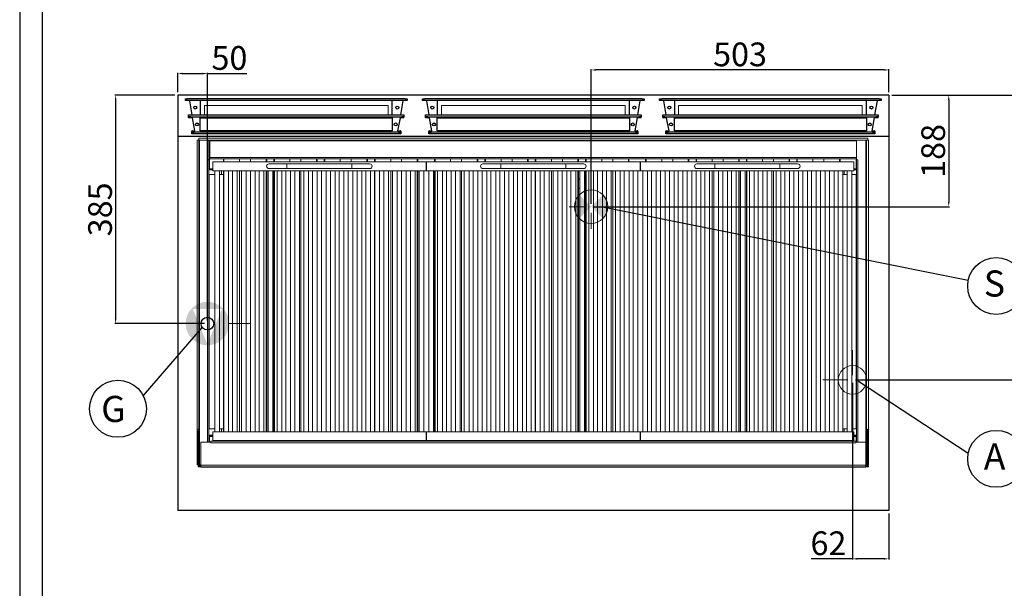
# Model space of a CAD drawing. Units: millimetres. Extents: x -59369 to -56723, y 7229 to 10972.
# Drawn here: x -59369 to -57708, y 8226 to 9185 of the extents above; entities that cross this region are included whole.
import ezdxf
from ezdxf.enums import TextEntityAlignment as Align

# ---------------------------------------------------------------- set-up
doc = ezdxf.new("R2010")
doc.units = ezdxf.units.MM
doc.layers.add('FOGLIO', color=4, linetype='Continuous')
doc.layers.add('QUOTE', color=3, linetype='Continuous')
for name, color, linetype, lineweight in [('Livello 19', 7, 'Continuous', 0), ('Livello 20', 7, 'Continuous', 0), ('Livello 23', 7, 'Continuous', 0)]:
    doc.layers.add(name, color=color, linetype=linetype, lineweight=lineweight)
doc.styles.add('ROMANS', font='romans.shx', dxfattribs={"height": 13.75})
doc.styles.get("Standard").update_dxf_attribs({"font": 'arial.ttf', "height": 40})
doc.dimstyles.new('ISO-25', dxfattribs={"dimtxt": 40, "dimasz": 8, "dimexe": 1.25, "dimexo": 5, "dimtad": 1, "dimtxsty": 'Standard', "dimcen": 2.5, "dimadec": 0, "dimazin": 0, "dimtfac": 1, "dimtmove": 0, "dimatfit": 3, "dimfxl": 1, "dimarcsym": 0})

# ---------------------------------------------------------------- blocks, each defined once
blk = doc.blocks.new('*D603')
at = {"color": 0, "lineweight": -2}
for p, q in [((-59102.4, 9062.3), (-59102.4, 9095.1)), ((-59094.4, 9093.8), (-59060.4, 9093.8)), ((-59052.4, 9014.3), (-59052.4, 9095.1)), ((-59052.4, 9093.8), (-58986, 9093.8))]:
    blk.add_line(p, q, dxfattribs=at)
at = {"color": 0}
for points in [[(-59094.4, 9095.2), (-59094.4, 9092.5), (-59102.4, 9093.8)], [(-59060.4, 9095.2), (-59060.4, 9092.5), (-59052.4, 9093.8)]]:
    blk.add_solid(points, dxfattribs=at)
at = {"layer": 'Defpoints', "color": 0}
for p in [(-59052.4, 9093.8), (-59102.4, 9057.3), (-59052.4, 9009.3)]:
    blk.add_point(p, dxfattribs=at)
at = {"color": 0, "insert": (-59015.2, 9114.9), "char_height": 40, "attachment_point": 5}
blk.add_mtext('50', dxfattribs=at)
blk = doc.blocks.new('*D584')
at = {"color": 0, "lineweight": -2}
for p, q in [((-59102.4, 9062.3), (-59102.4, 9095.1)), ((-59094.4, 9093.8), (-59060.4, 9093.8)), ((-59052.4, 8677.3), (-59052.4, 9095.1)), ((-59052.4, 9093.8), (-58986, 9093.8))]:
    blk.add_line(p, q, dxfattribs=at)
at = {"color": 0}
for points in [[(-59094.4, 9095.2), (-59094.4, 9092.5), (-59102.4, 9093.8)], [(-59060.4, 9095.2), (-59060.4, 9092.5), (-59052.4, 9093.8)]]:
    blk.add_solid(points, dxfattribs=at)
at = {"layer": 'Defpoints', "color": 0}
for p in [(-59052.4, 9093.8), (-59102.4, 9057.3), (-59052.4, 8672.3)]:
    blk.add_point(p, dxfattribs=at)
at = {"color": 0, "insert": (-59015.2, 9114.9), "char_height": 40, "attachment_point": 5}
blk.add_mtext('50', dxfattribs=at)
blk = doc.blocks.new('*D604')
at = {"color": 0, "lineweight": -2}
for p, q in [((-59107.4, 9057.3), (-59208.5, 9057.3)), ((-59207.2, 9049.3), (-59207.2, 8680.3)), ((-59057.4, 8672.3), (-59208.5, 8672.3))]:
    blk.add_line(p, q, dxfattribs=at)
at = {"color": 0}
for points in [[(-59208.6, 9049.3), (-59205.9, 9049.3), (-59207.2, 9057.3)], [(-59208.6, 8680.3), (-59205.9, 8680.3), (-59207.2, 8672.3)]]:
    blk.add_solid(points, dxfattribs=at)
at = {"layer": 'Defpoints', "color": 0}
for p in [(-59102.4, 9057.3), (-59207.2, 8672.3), (-59052.4, 8672.3)]:
    blk.add_point(p, dxfattribs=at)
at = {"color": 0, "insert": (-59228.3, 8864.8), "char_height": 40, "attachment_point": 5, "rotation": 90}
blk.add_mtext('385', dxfattribs=at)
blk = doc.blocks.new('GAS')
at = {"layer": 'Livello 19', "linetype": 'Continuous', "lineweight": 0}
h = blk.add_hatch(color=3, dxfattribs=at)
edge = h.paths.add_edge_path()
edge.add_arc((0, 0), 36.7, 0, 360)
h.paths.add_polyline_path([(0, -34.9), (-24.7, 24.7), (24.7, 24.7)], flags=16)
at = {"layer": 'Livello 19', "color": 3, "linetype": 'Continuous', "lineweight": 0}
for p, q in [((0, 36.7), (0, 71.7)), ((-71.7, 0), (-36.7, 0)), ((36.8, 0), (71.8, 0)), ((0, -71.8), (0, -36.8))]:
    blk.add_line(p, q, dxfattribs=at)
blk = doc.blocks.new('*D619')
at = {"color": 0, "lineweight": -2}
for p, q in [((-57963.9, 8572.3), (-57963.9, 8274.4)), ((-57902.4, 8352.3), (-57902.4, 8274.4)), ((-57963.9, 8275.6), (-58033.6, 8275.6)), ((-57910.4, 8275.6), (-57955.9, 8275.6))]:
    blk.add_line(p, q, dxfattribs=at)
at = {"color": 0}
for points in [[(-57955.9, 8277), (-57955.9, 8274.3), (-57963.9, 8275.6)], [(-57910.4, 8277), (-57910.4, 8274.3), (-57902.4, 8275.6)]]:
    blk.add_solid(points, dxfattribs=at)
at = {"layer": 'Defpoints', "color": 0}
for p in [(-57963.9, 8577.3), (-57902.4, 8357.3), (-57963.9, 8275.6)]:
    blk.add_point(p, dxfattribs=at)
at = {"color": 0, "insert": (-58004.4, 8296.7), "char_height": 40, "attachment_point": 5}
blk.add_mtext('62', dxfattribs=at)
blk = doc.blocks.new('*D620')
at = {"color": 0, "lineweight": -2}
for p, q in [((-57897.4, 9057.3), (-57592.9, 9057.3)), ((-57594.1, 9049.3), (-57594.1, 8585.3)), ((-57958.9, 8577.3), (-57592.9, 8577.3))]:
    blk.add_line(p, q, dxfattribs=at)
at = {"color": 0}
for points in [[(-57595.4, 9049.3), (-57592.8, 9049.3), (-57594.1, 9057.3)], [(-57595.4, 8585.3), (-57592.8, 8585.3), (-57594.1, 8577.3)]]:
    blk.add_solid(points, dxfattribs=at)
at = {"layer": 'Defpoints', "color": 0}
for p in [(-57902.4, 9057.3), (-57963.9, 8577.3), (-57594.1, 8577.3)]:
    blk.add_point(p, dxfattribs=at)
at = {"color": 0, "insert": (-57615.2, 8817.3), "char_height": 40, "attachment_point": 5, "rotation": 90}
blk.add_mtext('480', dxfattribs=at)
blk = doc.blocks.new('*D621')
at = {"color": 0, "lineweight": -2}
for p, q in [((-58404.9, 8874.3), (-58404.9, 9101.1)), ((-57910.4, 9099.8), (-58396.9, 9099.8)), ((-57902.4, 9062.3), (-57902.4, 9101.1))]:
    blk.add_line(p, q, dxfattribs=at)
at = {"color": 0}
for points in [[(-58396.9, 9101.2), (-58396.9, 9098.5), (-58404.9, 9099.8)], [(-57910.4, 9101.2), (-57910.4, 9098.5), (-57902.4, 9099.8)]]:
    blk.add_solid(points, dxfattribs=at)
at = {"layer": 'Defpoints', "color": 0}
for p in [(-58404.9, 9099.8), (-57902.4, 9057.3), (-58404.9, 8869.3)]:
    blk.add_point(p, dxfattribs=at)
at = {"color": 0, "insert": (-58153.6, 9120.9), "char_height": 40, "attachment_point": 5}
blk.add_mtext('503', dxfattribs=at)
blk = doc.blocks.new('*D622')
at = {"color": 0, "lineweight": -2}
for p, q in [((-57897.4, 9057.3), (-57800.2, 9057.3)), ((-57801.5, 9049.3), (-57801.5, 8877.3)), ((-58399.9, 8869.3), (-57800.2, 8869.3))]:
    blk.add_line(p, q, dxfattribs=at)
at = {"color": 0}
for points in [[(-57802.8, 9049.3), (-57800.1, 9049.3), (-57801.5, 9057.3)], [(-57802.8, 8877.3), (-57800.1, 8877.3), (-57801.5, 8869.3)]]:
    blk.add_solid(points, dxfattribs=at)
at = {"layer": 'Defpoints', "color": 0}
for p in [(-57902.4, 9057.3), (-58404.9, 8869.3), (-57801.5, 8869.3)]:
    blk.add_point(p, dxfattribs=at)
at = {"color": 0, "insert": (-57822.5, 8963.3), "char_height": 40, "attachment_point": 5, "rotation": 90}
blk.add_mtext('188', dxfattribs=at)
blk = doc.blocks.new('A$C0C43678F')
at = {"color": 7, "linetype": 'Continuous'}
for p, q in [((-187, -8.9), (-187, -5.9)), ((-187, -5.9), (-183.6, -5.9)), ((-183.6, -8.9), (-187, -8.9)), ((183.6, -5.9), (-183.6, -5.9)), ((183.6, -8.9), (-183.6, -8.9)), ((-175.7, -33.3), (-179.9, -9.7)), ((-162, -9.7), (-162, -8.9)), ((-162, -9.7), (-162, -33.3)), ((162, -8.9), (162, -9.7)), ((162, -33.3), (162, -9.7)), ((179.9, -9.7), (175.7, -33.3)), ((183.6, -5.9), (187, -5.9)), ((187, -8.9), (183.6, -8.9)), ((187, -5.9), (187, -8.9)), ((-181.7, -36.3), (-181.7, -33.3)), ((-181.7, -33.3), (-178.1, -33.3)), ((-178.1, -36.3), (-181.7, -36.3)), ((-181.7, -36.3), (-181.7, -37.1)), ((-181.7, -37.7), (-181.7, -37.1)), ((-175.3, -38.2), (-181.2, -38.2)), ((-178.1, -33.3), (178.1, -33.3)), ((-178.1, -36.3), (178.1, -36.3)), ((-171, -60.2), (-175.3, -38.2)), ((-169.1, -47.2), (-166.3, -47.2)), ((-162, -38.3), (162, -38.3)), ((-162, -60.3), (-162, -38.3)), ((162, -38.3), (162, -60.3)), ((175.3, -38.2), (171, -60.2)), ((181.2, -38.2), (175.3, -38.2)), ((178.1, -33.3), (181.7, -33.3)), ((181.7, -36.3), (178.1, -36.3)), ((181.7, -33.3), (181.7, -36.3)), ((181.7, -37.1), (181.7, -36.3)), ((181.7, -37.7), (181.7, -37.1)), ((-176.3, -61.5), (-176.3, -60.7)), ((-176.3, -61.5), (-176.3, -62.3)), ((-176.3, -65.3), (-176.3, -62.3)), ((-176.3, -62.3), (-172.5, -62.3)), ((-172.5, -65.3), (-176.3, -65.3)), ((-175.8, -60.2), (-171, -60.2)), ((172.5, -62.3), (-172.5, -62.3)), ((172.5, -65.3), (-172.5, -65.3)), ((162, -60.3), (-162, -60.3)), ((171, -60.2), (175.8, -60.2)), ((172.5, -62.3), (176.3, -62.3)), ((176.3, -65.3), (172.5, -65.3)), ((176.3, -60.7), (176.3, -61.5)), ((176.3, -62.3), (176.3, -61.5)), ((176.3, -62.3), (176.3, -65.3))]:
    blk.add_line(p, q, dxfattribs=at)
for centre in [(-170.5, -20.8), (170.5, -20.8), (-167.7, -49.3), (167.7, -49.3)]:
    blk.add_circle(centre, 2.5, dxfattribs=at)
for centre, radius, start, end in [((-182.4, -9.7), 2.56, 0.8915, 19.1237), ((182.4, -9.7), 2.56, 160.8776, 179.1061), ((-181.2, -37.7), 0.5, 180, 270), ((181.2, -37.7), 0.5, 270, 0), ((-175.8, -60.7), 0.5, 90, 180), ((175.8, -60.7), 0.5, 0, 90)]:
    blk.add_arc(centre, radius, start, end, dxfattribs=at)
blk = doc.blocks.new('A$C6B475924')
at = {"color": 7, "linetype": 'Continuous', "lineweight": 15}
for p, q in [((-1167.4, -75.8), (-1167.4, -566)), ((-1167.4, -75.8), (-1164.3, -75.8)), ((-1164.5, -75.8), (-1164.5, -75.5)), ((-1164.2, -75.5), (-1164.5, -75.5)), ((-1164.3, -566), (-1164.3, -75.8)), ((-1164.2, -75.8), (-1164.3, -75.8)), ((-1164.2, -75.8), (-1164.2, -72.7)), ((-35.8, -72.7), (-1164.2, -72.7)), ((-1164.2, -75.8), (-37.7, -75.8)), ((-1163.3, -623.3), (-1163.3, -75.8)), ((-1147.3, -108.8), (-1147.3, -78.3)), ((-1145.8, -75.8), (-1145.8, -76.8)), ((-1145.8, -104.8), (-1145.8, -76.8)), ((-54.7, -75.9), (-54.7, -108.8)), ((-54.2, -75.9), (-54.2, -75.8)), ((-38.7, -75.8), (-38.7, -623.3)), ((-37.7, -75.8), (-37.7, -566)), ((-37.7, -75.8), (-34.6, -75.8)), ((-35.8, -72.7), (-35.8, -75.8)), ((-34.6, -566), (-34.6, -75.8)), ((-1146.7, -87.7), (-1147.3, -87.7)), ((-1146.7, -88), (-1147.3, -88)), ((-1146.7, -87.7), (-1146.7, -89.7)), ((-1145.8, -89.7), (-1146.7, -89.7)), ((-1146.5, -89.7), (-1146.5, -90.5)), ((-1146.5, -123.9), (-1146.5, -90.5)), ((-1149.8, -108.8), (-1147.3, -108.8)), ((-1147.3, -585), (-1147.3, -108.8)), ((-1145.8, -107.3), (-1145.8, -104.8)), ((-1145.8, -107.3), (-54.7, -107.3)), ((-781, -112.3), (-1141, -112.3)), ((-1141, -112.3), (-1141, -127.3)), ((-1122.9, -112.3), (-1122.9, -107.3)), ((-1049.9, -112.3), (-1049.9, -107.3)), ((-1016, -115.8), (-1046, -115.8)), ((-1037.9, -112.3), (-1037.9, -107.3)), ((-906, -115.8), (-1016, -115.8)), ((-964.9, -112.3), (-964.9, -107.3)), ((-952.9, -112.3), (-952.9, -107.3)), ((-876, -115.8), (-906, -115.8)), ((-879.9, -112.3), (-879.9, -107.3)), ((-867.9, -112.3), (-867.9, -107.3)), ((-794.9, -112.3), (-794.9, -107.3)), ((-781, -112.3), (-781, -127.3)), ((-420, -112.3), (-780, -112.3)), ((-780, -112.3), (-780, -127.3)), ((-766.8, -112.3), (-766.8, -107.3)), ((-693.8, -112.3), (-693.8, -107.3)), ((-655, -115.8), (-685, -115.8)), ((-681.8, -112.3), (-681.8, -107.3)), ((-545, -115.8), (-655, -115.8)), ((-608.8, -112.3), (-608.8, -107.3)), ((-596.8, -112.3), (-596.8, -107.3)), ((-515, -115.8), (-545, -115.8)), ((-523.8, -112.3), (-523.8, -107.3)), ((-511.8, -112.3), (-511.8, -107.3)), ((-438.8, -112.3), (-438.8, -107.3)), ((-420, -112.3), (-420, -127.3)), ((-419, -112.3), (-419, -127.3)), ((-59, -112.3), (-419, -112.3)), ((-410.5, -112.3), (-410.5, -107.3)), ((-337.5, -112.3), (-337.5, -107.3)), ((-325.5, -112.3), (-325.5, -107.3)), ((-294, -115.8), (-324, -115.8)), ((-184, -115.8), (-294, -115.8)), ((-252.5, -112.3), (-252.5, -107.3)), ((-240.5, -112.3), (-240.5, -107.3)), ((-154, -115.8), (-184, -115.8)), ((-167.5, -112.3), (-167.5, -107.3)), ((-155.5, -112.3), (-155.5, -107.3)), ((-82.5, -112.3), (-82.5, -107.3)), ((-59, -112.3), (-59, -127.3)), ((-55.5, -107.3), (-55.5, -123.9)), ((-54.7, -108.8), (-52.2, -108.8)), ((-54.7, -108.8), (-54.7, -585)), ((-1146.5, -123.9), (-1146.5, -124.7)), ((-1146.5, -125.9), (-1146.5, -124.7)), ((-1146.5, -124.7), (-1144, -124.7)), ((-1144, -125.9), (-1146.5, -125.9)), ((-1144, -124.7), (-1144, -125.9)), ((-1141, -124.7), (-1144, -124.7)), ((-1141, -125.9), (-1144, -125.9)), ((-781, -127.3), (-1141, -127.3)), ((-1137.5, -127.3), (-1137.5, -567.3)), ((-1129.5, -567.3), (-1129.5, -127.3)), ((-1126.4, -127.3), (-1126.4, -133.8)), ((-1122.9, -567.3), (-1122.9, -127.3)), ((-1122.5, -127.3), (-1122.5, -567.3)), ((-1114.5, -567.3), (-1114.5, -127.3)), ((-1107.5, -127.3), (-1107.5, -567.3)), ((-1099.5, -567.3), (-1099.5, -127.3)), ((-1092.5, -127.3), (-1092.5, -567.3)), ((-1084.5, -567.3), (-1084.5, -127.3)), ((-1077.5, -127.3), (-1077.5, -567.3)), ((-1069.5, -567.3), (-1069.5, -127.3)), ((-1062.5, -127.3), (-1062.5, -567.3)), ((-1054.5, -567.3), (-1054.5, -127.3)), ((-1049.9, -567.3), (-1049.9, -127.3)), ((-1047.5, -127.3), (-1047.5, -567.3)), ((-1046, -123.8), (-1016, -123.8)), ((-1039.5, -567.3), (-1039.5, -127.3)), ((-1037.9, -567.3), (-1037.9, -127.3)), ((-1032.5, -127.3), (-1032.5, -567.3)), ((-1024.5, -567.3), (-1024.5, -127.3)), ((-1017.5, -127.3), (-1017.5, -567.3)), ((-1016, -123.8), (-906, -123.8)), ((-1009.5, -567.3), (-1009.5, -127.3)), ((-1002.5, -127.3), (-1002.5, -567.3)), ((-994.5, -567.3), (-994.5, -127.3)), ((-987.5, -127.3), (-987.5, -567.3)), ((-979.5, -567.3), (-979.5, -127.3)), ((-972.5, -127.3), (-972.5, -567.3)), ((-964.5, -567.3), (-964.5, -127.3)), ((-957.5, -127.3), (-957.5, -567.3)), ((-949.5, -567.3), (-949.5, -127.3)), ((-942.5, -127.3), (-942.5, -567.3)), ((-934.5, -567.3), (-934.5, -127.3)), ((-927.5, -127.3), (-927.5, -567.3)), ((-919.5, -567.3), (-919.5, -127.3)), ((-912.5, -127.3), (-912.5, -567.3)), ((-906, -123.8), (-876, -123.8)), ((-904.5, -567.3), (-904.5, -127.3)), ((-897.5, -127.3), (-897.5, -567.3)), ((-889.5, -567.3), (-889.5, -127.3)), ((-882.5, -127.3), (-882.5, -567.3)), ((-874.5, -567.3), (-874.5, -127.3)), ((-867.9, -567.3), (-867.9, -127.3)), ((-867.5, -127.3), (-867.5, -567.3)), ((-859.5, -567.3), (-859.5, -127.3)), ((-852.5, -127.3), (-852.5, -567.3)), ((-844.5, -567.3), (-844.5, -127.3)), ((-837.5, -127.3), (-837.5, -567.3)), ((-829.5, -567.3), (-829.5, -127.3)), ((-822.5, -127.3), (-822.5, -567.3)), ((-814.5, -567.3), (-814.5, -127.3)), ((-807.5, -127.3), (-807.5, -567.3)), ((-799.5, -567.3), (-799.5, -127.3)), ((-794.9, -567.3), (-794.9, -127.3)), ((-792.5, -127.3), (-792.5, -567.3)), ((-784.5, -567.3), (-784.5, -127.3)), ((-780, -124.7), (-781, -124.7)), ((-780, -125.9), (-781, -125.9)), ((-420, -127.3), (-780, -127.3)), ((-776.5, -127.3), (-776.5, -567.3)), ((-768.5, -567.3), (-768.5, -127.3)), ((-766.8, -567.3), (-766.8, -127.3)), ((-761.5, -127.3), (-761.5, -567.3)), ((-753.5, -567.3), (-753.5, -127.3)), ((-746.5, -127.3), (-746.5, -567.3)), ((-738.5, -567.3), (-738.5, -127.3)), ((-731.5, -127.3), (-731.5, -567.3)), ((-723.5, -567.3), (-723.5, -127.3)), ((-716.5, -127.3), (-716.5, -567.3)), ((-708.5, -567.3), (-708.5, -127.3)), ((-701.5, -127.3), (-701.5, -567.3)), ((-693.5, -567.3), (-693.5, -127.3)), ((-686.5, -127.3), (-686.5, -567.3)), ((-685, -123.8), (-655, -123.8)), ((-678.5, -567.3), (-678.5, -127.3)), ((-671.5, -127.3), (-671.5, -567.3)), ((-663.5, -567.3), (-663.5, -127.3)), ((-656.5, -127.3), (-656.5, -567.3)), ((-655, -123.8), (-545, -123.8)), ((-648.5, -567.3), (-648.5, -127.3)), ((-641.5, -127.3), (-641.5, -567.3)), ((-633.5, -567.3), (-633.5, -127.3)), ((-626.5, -127.3), (-626.5, -567.3)), ((-618.5, -567.3), (-618.5, -127.3)), ((-611.5, -127.3), (-611.5, -567.3)), ((-603.5, -567.3), (-603.5, -127.3)), ((-596.8, -567.3), (-596.8, -127.3)), ((-596.5, -127.3), (-596.5, -567.3)), ((-588.5, -567.3), (-588.5, -127.3)), ((-581.5, -127.3), (-581.5, -567.3)), ((-573.5, -567.3), (-573.5, -127.3)), ((-566.5, -127.3), (-566.5, -567.3)), ((-558.5, -567.3), (-558.5, -127.3)), ((-551.5, -127.3), (-551.5, -567.3)), ((-545, -123.8), (-515, -123.8)), ((-543.5, -567.3), (-543.5, -127.3)), ((-536.5, -127.3), (-536.5, -567.3)), ((-528.5, -567.3), (-528.5, -127.3)), ((-523.8, -127.9), (-521.9, -127.3)), ((-523.8, -567.3), (-523.8, -127.3)), ((-521.5, -127.5), (-523.8, -128.2)), ((-521.5, -127.3), (-521.5, -567.3)), ((-513.5, -567.3), (-513.5, -127.3)), ((-511.8, -567.3), (-511.8, -127.3)), ((-506.5, -127.3), (-506.5, -567.3)), ((-498.5, -567.3), (-498.5, -127.3)), ((-491.5, -127.3), (-491.5, -567.3)), ((-483.5, -567.3), (-483.5, -127.3)), ((-476.5, -127.3), (-476.5, -567.3)), ((-468.5, -567.3), (-468.5, -127.3)), ((-461.5, -127.3), (-461.5, -567.3)), ((-453.5, -567.3), (-453.5, -127.3)), ((-446.5, -127.3), (-446.5, -567.3)), ((-438.5, -567.3), (-438.5, -127.3)), ((-431.5, -127.3), (-431.5, -567.3)), ((-423.5, -567.3), (-423.5, -127.3)), ((-419, -124.7), (-420, -124.7)), ((-419, -125.9), (-420, -125.9)), ((-59, -127.3), (-419, -127.3)), ((-415.5, -127.3), (-415.5, -567.3)), ((-407.5, -567.3), (-407.5, -127.3)), ((-400.5, -127.3), (-400.5, -567.3)), ((-392.5, -567.3), (-392.5, -127.3)), ((-385.5, -127.3), (-385.5, -567.3)), ((-377.5, -567.3), (-377.5, -127.3)), ((-370.5, -127.3), (-370.5, -567.3)), ((-362.5, -567.3), (-362.5, -127.3)), ((-355.5, -127.3), (-355.5, -567.3)), ((-347.5, -567.3), (-347.5, -127.3)), ((-340.5, -127.3), (-340.5, -567.3)), ((-332.5, -567.3), (-332.5, -127.3)), ((-325.5, -127.3), (-325.5, -567.3)), ((-325.5, -567.3), (-325.5, -127.3)), ((-324, -123.8), (-294, -123.8)), ((-317.5, -567.3), (-317.5, -127.3)), ((-310.5, -127.3), (-310.5, -567.3)), ((-302.5, -567.3), (-302.5, -127.3)), ((-295.5, -127.3), (-295.5, -567.3)), ((-294, -123.8), (-184, -123.8)), ((-287.5, -567.3), (-287.5, -127.3)), ((-280.5, -127.3), (-280.5, -567.3)), ((-272.5, -567.3), (-272.5, -127.3)), ((-265.5, -127.3), (-265.5, -567.3)), ((-257.5, -567.3), (-257.5, -127.3)), ((-252.5, -567.3), (-252.5, -127.3)), ((-250.5, -127.3), (-250.5, -567.3)), ((-242.5, -567.3), (-242.5, -127.3)), ((-240.5, -567.3), (-240.5, -127.3)), ((-235.5, -127.3), (-235.5, -567.3)), ((-227.5, -567.3), (-227.5, -127.3)), ((-220.5, -127.3), (-220.5, -567.3)), ((-212.5, -567.3), (-212.5, -127.3)), ((-205.5, -127.3), (-205.5, -567.3)), ((-197.5, -567.3), (-197.5, -127.3)), ((-190.5, -127.3), (-190.5, -567.3)), ((-184, -123.8), (-154, -123.8)), ((-182.5, -567.3), (-182.5, -127.3)), ((-175.5, -127.3), (-175.5, -567.3)), ((-167.5, -567.3), (-167.5, -127.3)), ((-160.5, -127.3), (-160.5, -567.3)), ((-152.5, -567.3), (-152.5, -127.3)), ((-145.5, -127.3), (-145.5, -567.3)), ((-137.5, -567.3), (-137.5, -127.3)), ((-130.5, -127.3), (-130.5, -567.3)), ((-122.5, -567.3), (-122.5, -127.3)), ((-115.5, -127.3), (-115.5, -567.3)), ((-107.5, -567.3), (-107.5, -127.3)), ((-100.5, -127.3), (-100.5, -567.3)), ((-92.5, -567.3), (-92.5, -127.3)), ((-85.5, -127.3), (-85.5, -567.3)), ((-77.5, -567.3), (-77.5, -127.3)), ((-75.6, -133.8), (-75.6, -127.3)), ((-70.5, -127.3), (-70.5, -567.3)), ((-62.5, -567.3), (-62.5, -127.3)), ((-58, -124.7), (-59, -124.7)), ((-58, -125.9), (-59, -125.9)), ((-58, -125.9), (-58, -124.7)), ((-58, -124.7), (-55.5, -124.7)), ((-55.5, -125.9), (-58, -125.9)), ((-55.5, -124.7), (-55.5, -123.9)), ((-55.5, -124.7), (-55.5, -125.9)), ((-1146.9, -133.8), (-1147.3, -133.8)), ((-1146.9, -562.3), (-1146.9, -133.8)), ((-1146.9, -133.8), (-1137.5, -133.8)), ((-1129.5, -133.8), (-1122.9, -133.8)), ((-513.2, -138.7), (-513.2, -159)), ((-77.5, -133.8), (-70.5, -133.8)), ((-62.5, -133.8), (-55.1, -133.8)), ((-55.1, -133.8), (-55.1, -562.3)), ((-54.7, -133.8), (-55.1, -133.8)), ((-523.8, -157), (-521.5, -157)), ((-1147.3, -562.3), (-1146.9, -562.3)), ((-1137.5, -562.3), (-1146.9, -562.3)), ((-1122.9, -562.3), (-1129.5, -562.3)), ((-1126.4, -562.3), (-1126.4, -567.3)), ((-70.5, -562.3), (-77.5, -562.3)), ((-75.6, -567.3), (-75.6, -562.3)), ((-55.1, -562.3), (-62.5, -562.3)), ((-55.1, -562.3), (-54.7, -562.3)), ((-1165.9, -566), (-1167.4, -566)), ((-1167.4, -566), (-1167.4, -622.1)), ((-1165.8, -566), (-1165.9, -566)), ((-1165.9, -566), (-1165.9, -622.1)), ((-1164.3, -566), (-1165.8, -566)), ((-1165.8, -622.1), (-1165.8, -566)), ((-1164.3, -622.1), (-1164.3, -566)), ((-1146.5, -574.5), (-1146.5, -573.3)), ((-1146.5, -573.3), (-1144, -573.3)), ((-1144, -574.5), (-1146.5, -574.5)), ((-1146.5, -574.5), (-1146.5, -575.3)), ((-1146.5, -585), (-1146.5, -575.3)), ((-1144, -573.3), (-1144, -574.5)), ((-1144, -573.3), (-1141, -573.3)), ((-1144, -574.5), (-1141, -574.5)), ((-1141, -582.3), (-1141, -567.3)), ((-1141, -567.3), (-781, -567.3)), ((-781, -582.3), (-781, -567.3)), ((-781, -573.3), (-780, -573.3)), ((-781, -574.5), (-780, -574.5)), ((-780, -582.3), (-780, -567.3)), ((-780, -567.3), (-420, -567.3)), ((-420, -582.3), (-420, -567.3)), ((-420, -573.3), (-419, -573.3)), ((-420, -574.5), (-419, -574.5)), ((-419, -582.3), (-419, -567.3)), ((-419, -567.3), (-59, -567.3)), ((-59, -582.3), (-59, -567.3)), ((-59, -573.3), (-58, -573.3)), ((-59, -574.5), (-58, -574.5)), ((-58, -574.5), (-58, -573.3)), ((-58, -573.3), (-55.5, -573.3)), ((-55.5, -574.5), (-58, -574.5)), ((-55.5, -573.3), (-55.5, -574.5)), ((-55.5, -575.3), (-55.5, -574.5)), ((-55.5, -575.3), (-55.5, -585)), ((-37.7, -566), (-36.2, -566)), ((-37.7, -623.3), (-37.7, -566)), ((-36.1, -566), (-36.2, -566)), ((-36.2, -623.3), (-36.2, -566)), ((-34.6, -566), (-36.1, -566)), ((-36.1, -623.3), (-36.1, -566)), ((-34.6, -623.3), (-34.6, -566)), ((-1161, -585), (-1161, -624)), ((-1144, -585), (-1161, -585)), ((-1144, -585), (-1144, -583.5)), ((-1144, -583.5), (-56, -583.5)), ((-1144, -585), (-1144, -586)), ((-56, -586), (-1144, -586)), ((-1141, -582.3), (-781, -582.3)), ((-1122.9, -583.5), (-1122.9, -582.3)), ((-1049.9, -583.5), (-1049.9, -582.3)), ((-1037.9, -583.5), (-1037.9, -582.3)), ((-964.9, -583.5), (-964.9, -582.3)), ((-952.9, -583.5), (-952.9, -582.3)), ((-879.9, -583.5), (-879.9, -582.3)), ((-867.9, -583.5), (-867.9, -582.3)), ((-794.9, -583.5), (-794.9, -582.3)), ((-780, -582.3), (-420, -582.3)), ((-766.8, -583.5), (-766.8, -582.3)), ((-693.8, -583.5), (-693.8, -582.3)), ((-681.8, -583.5), (-681.8, -582.3)), ((-608.8, -583.5), (-608.8, -582.3)), ((-596.8, -583.5), (-596.8, -582.3)), ((-523.8, -583.5), (-523.8, -582.3)), ((-511.8, -583.5), (-511.8, -582.3)), ((-438.8, -583.5), (-438.8, -582.3)), ((-419, -582.3), (-59, -582.3)), ((-410.5, -583.5), (-410.5, -582.3)), ((-337.5, -583.5), (-337.5, -582.3)), ((-325.5, -583.5), (-325.5, -582.3)), ((-252.5, -583.5), (-252.5, -582.3)), ((-240.5, -583.5), (-240.5, -582.3)), ((-167.5, -583.5), (-167.5, -582.3)), ((-155.5, -583.5), (-155.5, -582.3)), ((-82.5, -583.5), (-82.5, -582.3)), ((-56, -583.5), (-56, -585)), ((-39, -585), (-56, -585)), ((-56, -586), (-56, -585)), ((-39, -624), (-39, -585)), ((-1167.4, -622.1), (-1165.9, -622.1)), ((-1167.4, -623.3), (-1167.4, -622.1)), ((-1165.9, -623.3), (-1167.4, -623.3)), ((-1165.9, -622.1), (-1165.9, -623.3)), ((-1165.8, -622.1), (-1164.3, -622.1)), ((-1165.8, -623.3), (-1165.8, -622.1)), ((-1165.8, -623.3), (-1165.8, -623.4)), ((-1164.3, -623.3), (-1165.8, -623.3)), ((-1163.8, -623.4), (-1165.8, -623.4)), ((-1165.5, -625), (-1165.5, -626.5)), ((-1161, -625), (-1165.5, -625)), ((-1161, -626.5), (-1165.5, -626.5)), ((-1164.5, -623.4), (-1164.5, -623.7)), ((-1164.5, -623.7), (-1161, -623.7)), ((-1164.3, -622.1), (-1164.3, -623.3)), ((-1164.3, -623.3), (-1163.3, -623.3)), ((-1162.4, -623.4), (-1163.8, -623.4)), ((-1161, -623.3), (-1163.3, -623.3)), ((-1161.5, -623.5), (-1161, -623.5)), ((-39, -624), (-1161, -624)), ((-1161, -626.5), (-1161, -624)), ((-39, -626.5), (-1161, -626.5)), ((-38.7, -623.3), (-39, -623.3)), ((-39, -623.4), (-38.2, -623.4)), ((-39, -623.7), (-37.5, -623.7)), ((-39, -624), (-39, -626.5)), ((-34.5, -625), (-39, -625)), ((-34.5, -626.5), (-39, -626.5)), ((-38.7, -623.3), (-37.7, -623.3)), ((-38.2, -623.4), (-36.2, -623.4)), ((-37.7, -623.3), (-36.2, -623.3)), ((-37.5, -623.4), (-37.5, -623.7)), ((-36.2, -623.4), (-36.2, -623.3)), ((-34.6, -623.3), (-36.1, -623.3)), ((-34.5, -625), (-34.5, -626.5))]:
    blk.add_line(p, q, dxfattribs=at)
at = {"color": 8, "linetype": 'Continuous', "lineweight": 15}
for p, q in [((-1145.8, -76.8), (-54.7, -76.8)), ((-1145.8, -87.7), (-1146.7, -87.7)), ((-1146.5, -90.5), (-1145.8, -90.5)), ((-1149.8, -585), (-1149.8, -108.8)), ((-1145.8, -104.8), (-54.7, -104.8)), ((-1122, -112.3), (-1122, -107.3)), ((-1095.7, -112.3), (-1095.7, -107.3)), ((-1077.2, -112.3), (-1077.2, -107.3)), ((-1050.9, -112.3), (-1050.9, -107.3)), ((-1037, -112.3), (-1037, -107.3)), ((-1016, -119.8), (-1016, -115.8)), ((-1010.7, -112.3), (-1010.7, -107.3)), ((-992.2, -112.3), (-992.2, -107.3)), ((-965.9, -112.3), (-965.9, -107.3)), ((-952, -112.3), (-952, -107.3)), ((-925.7, -112.3), (-925.7, -107.3)), ((-907.2, -112.3), (-907.2, -107.3)), ((-906, -119.8), (-906, -115.8)), ((-880.9, -112.3), (-880.9, -107.3)), ((-867, -112.3), (-867, -107.3)), ((-840.7, -112.3), (-840.7, -107.3)), ((-822.2, -112.3), (-822.2, -107.3)), ((-795.9, -112.3), (-795.9, -107.3)), ((-765.8, -112.3), (-765.8, -107.3)), ((-739.5, -112.3), (-739.5, -107.3)), ((-721, -112.3), (-721, -107.3)), ((-694.7, -112.3), (-694.7, -107.3)), ((-680.8, -112.3), (-680.8, -107.3)), ((-655, -119.8), (-655, -115.8)), ((-654.5, -112.3), (-654.5, -107.3)), ((-636, -112.3), (-636, -107.3)), ((-609.7, -112.3), (-609.7, -107.3)), ((-595.8, -112.3), (-595.8, -107.3)), ((-569.5, -112.3), (-569.5, -107.3)), ((-551, -112.3), (-551, -107.3)), ((-545, -119.8), (-545, -115.8)), ((-524.7, -112.3), (-524.7, -107.3)), ((-510.8, -112.3), (-510.8, -107.3)), ((-484.5, -112.3), (-484.5, -107.3)), ((-466, -112.3), (-466, -107.3)), ((-439.7, -112.3), (-439.7, -107.3)), ((-409.6, -112.3), (-409.6, -107.3)), ((-383.3, -112.3), (-383.3, -107.3)), ((-364.8, -112.3), (-364.8, -107.3)), ((-338.5, -112.3), (-338.5, -107.3)), ((-324.6, -112.3), (-324.6, -107.3)), ((-298.3, -112.3), (-298.3, -107.3)), ((-294, -119.8), (-294, -115.8)), ((-279.8, -112.3), (-279.8, -107.3)), ((-253.5, -112.3), (-253.5, -107.3)), ((-239.6, -112.3), (-239.6, -107.3)), ((-213.3, -112.3), (-213.3, -107.3)), ((-194.8, -112.3), (-194.8, -107.3)), ((-184, -119.8), (-184, -115.8)), ((-168.5, -112.3), (-168.5, -107.3)), ((-154.6, -112.3), (-154.6, -107.3)), ((-128.3, -112.3), (-128.3, -107.3)), ((-109.8, -112.3), (-109.8, -107.3)), ((-83.5, -112.3), (-83.5, -107.3)), ((-52.2, -108.8), (-52.2, -585)), ((-1141, -123.9), (-1146.5, -123.9)), ((-1095.7, -567.3), (-1095.7, -127.3)), ((-1050.9, -567.3), (-1050.9, -127.3)), ((-1037, -567.3), (-1037, -127.3)), ((-1016, -123.8), (-1016, -119.8)), ((-992.2, -567.3), (-992.2, -127.3)), ((-906, -123.8), (-906, -119.8)), ((-840.7, -567.3), (-840.7, -127.3)), ((-795.9, -567.3), (-795.9, -127.3)), ((-780, -123.9), (-781, -123.9)), ((-765.8, -567.3), (-765.8, -127.3)), ((-721, -567.3), (-721, -127.3)), ((-655, -123.8), (-655, -119.8)), ((-569.5, -567.3), (-569.5, -127.3)), ((-545, -123.8), (-545, -119.8)), ((-524.7, -567.3), (-524.7, -127.3)), ((-510.8, -567.3), (-510.8, -127.3)), ((-466, -567.3), (-466, -127.3)), ((-419, -123.9), (-420, -123.9)), ((-298.3, -567.3), (-298.3, -127.3)), ((-294, -123.8), (-294, -119.8)), ((-253.5, -567.3), (-253.5, -127.3)), ((-239.6, -567.3), (-239.6, -127.3)), ((-194.8, -567.3), (-194.8, -127.3)), ((-184, -123.8), (-184, -119.8)), ((-55.5, -123.9), (-59, -123.9)), ((-1146.5, -575.3), (-1141, -575.3)), ((-781, -575.3), (-780, -575.3)), ((-420, -575.3), (-419, -575.3)), ((-59, -575.3), (-55.5, -575.3)), ((-1122, -583.5), (-1122, -582.3)), ((-1095.7, -583.5), (-1095.7, -582.3)), ((-1077.2, -583.5), (-1077.2, -582.3)), ((-1050.9, -583.5), (-1050.9, -582.3)), ((-1037, -583.5), (-1037, -582.3)), ((-1010.7, -583.5), (-1010.7, -582.3)), ((-992.2, -583.5), (-992.2, -582.3)), ((-965.9, -583.5), (-965.9, -582.3)), ((-952, -583.5), (-952, -582.3)), ((-925.7, -583.5), (-925.7, -582.3)), ((-907.2, -583.5), (-907.2, -582.3)), ((-880.9, -583.5), (-880.9, -582.3)), ((-867, -583.5), (-867, -582.3)), ((-840.7, -583.5), (-840.7, -582.3)), ((-822.2, -583.5), (-822.2, -582.3)), ((-795.9, -583.5), (-795.9, -582.3)), ((-765.8, -583.5), (-765.8, -582.3)), ((-739.5, -583.5), (-739.5, -582.3)), ((-721, -583.5), (-721, -582.3)), ((-694.7, -583.5), (-694.7, -582.3)), ((-680.8, -583.5), (-680.8, -582.3)), ((-654.5, -583.5), (-654.5, -582.3)), ((-636, -583.5), (-636, -582.3)), ((-609.7, -583.5), (-609.7, -582.3)), ((-595.8, -583.5), (-595.8, -582.3)), ((-569.5, -583.5), (-569.5, -582.3)), ((-551, -583.5), (-551, -582.3)), ((-524.7, -583.5), (-524.7, -582.3)), ((-510.8, -583.5), (-510.8, -582.3)), ((-484.5, -583.5), (-484.5, -582.3)), ((-466, -583.5), (-466, -582.3)), ((-439.7, -583.5), (-439.7, -582.3)), ((-409.6, -583.5), (-409.6, -582.3)), ((-383.3, -583.5), (-383.3, -582.3)), ((-364.8, -583.5), (-364.8, -582.3)), ((-338.5, -583.5), (-338.5, -582.3)), ((-324.6, -583.5), (-324.6, -582.3)), ((-298.3, -583.5), (-298.3, -582.3)), ((-279.8, -583.5), (-279.8, -582.3)), ((-253.5, -583.5), (-253.5, -582.3)), ((-239.6, -583.5), (-239.6, -582.3)), ((-213.3, -583.5), (-213.3, -582.3)), ((-194.8, -583.5), (-194.8, -582.3)), ((-168.5, -583.5), (-168.5, -582.3)), ((-154.6, -583.5), (-154.6, -582.3)), ((-128.3, -583.5), (-128.3, -582.3)), ((-109.8, -583.5), (-109.8, -582.3)), ((-83.5, -583.5), (-83.5, -582.3)), ((-1163.8, -623.3), (-1163.8, -623.4)), ((-38.2, -623.4), (-38.2, -623.3))]:
    blk.add_line(p, q, dxfattribs=at)
at = {"color": 7, "linetype": 'Continuous'}
blk.add_line((-1161, -626.5), (-39, -626.5), dxfattribs=at)
at = {"color": 7, "linetype": 'Continuous', "lineweight": 15, "flags": 128}
for points in [[(-1146.7, -88.5), (-1147.1, -88.5), (-1147.3, -88.6)], [(-523.8, -142), (-523, -141.5), (-521.5, -140.7)], [(-513.5, -138.7), (-512.5, -138.7), (-511.8, -138.7)]]:
    blk.add_lwpolyline(points, dxfattribs=at)
at = {"color": 7, "linetype": 'Continuous', "lineweight": 15}
for centre, radius, start, end in [((-1149.8, -78.3), 2.5, 0, 90), ((-1146.7, -90.5), 0.8, 90, 138.5904), ((-1046, -119.8), 4, 90, 180), ((-876, -119.8), 4, 0, 90), ((-685, -119.8), 4, 90, 180), ((-515, -119.8), 4, 0, 90), ((-338.8, -107.5), 1.75, 313.2918, 6.5624), ((-324, -119.8), 4, 90, 180), ((-154, -119.8), 4, 0, 90), ((-1046, -119.8), 4, 180, 270), ((-876, -119.8), 4, 270, 0), ((-685, -119.8), 4, 180, 270), ((-515, -119.8), 4, 270, 0), ((-324, -119.8), 4, 180, 270), ((-154, -119.8), 4, 270, 0), ((-1161.5, -621), 2.5, 244.1581, 270)]:
    blk.add_arc(centre, radius, start, end, dxfattribs=at)
for centre in [(-1165.8, -566), (-36.1, -566)]:
    blk.add_ellipse(centre, major_axis=(0, 2.68), ratio=0.57735, start_param=4.712389, end_param=7.853982, dxfattribs=at)
blk = doc.blocks.new('ACQUA FREDDA')
at = {"layer": 'Livello 20', "color": 5, "linetype": 'Continuous', "lineweight": 0}
for p, q in [((0, 8.1), (0, 50.1)), ((-50.1, 0), (-8.1, 0)), ((8.1, 0), (50.1, 0)), ((0, -50.1), (0, -8.1))]:
    blk.add_line(p, q, dxfattribs=at)
at = {"layer": 'Livello 20', "color": 5, "linetype": 'Continuous', "lineweight": 13}
blk.add_circle((0, 0), 24, dxfattribs=at)
blk = doc.blocks.new('SCARICO')
at = {"layer": 'Livello 23', "linetype": 'Continuous', "lineweight": 13}
blk.add_hatch(color=1, dxfattribs=at).paths.add_polyline_path([(-20, -20), (0, 0), (-20, 20, 0.414214)])
at = {"layer": 'Livello 23', "linetype": 'Continuous', "lineweight": 13, "extrusion": (0, 0, -1)}
blk.add_hatch(color=1, dxfattribs=at).paths.add_polyline_path([(-20, -20), (0, 0), (-20, 20, 0.414214)])
at = {"layer": 'Livello 23', "color": 1, "linetype": 'Continuous', "lineweight": 0}
for p, q in [((0, 10.2), (0, 37.1)), ((-37.1, 0), (-10.2, 0)), ((10.2, 0), (37.1, 0)), ((0, -37.1), (0, -10.2))]:
    blk.add_line(p, q, dxfattribs=at)
at = {"layer": 'Livello 23', "color": 1, "linetype": 'Continuous', "lineweight": 13}
blk.add_circle((0, 0), 28.2, dxfattribs=at)
at = {"layer": 'Livello 23', "color": 1, "linetype": 'Continuous', "lineweight": 13, "extrusion": (0, 0, -1)}
blk.add_arc((0, 0), 28.2, 135, 225, dxfattribs=at)

msp = doc.modelspace()

# ---------------------------------------------------------------- linework, layer by layer
at = {"color": 7, "linetype": 'Continuous', "lineweight": 15}
for p, q in [((-58747.4, 9040.1), (-59057.4, 9040.1)), ((-59057.4, 9040.1), (-59057.4, 9024.1)), ((-58747.4, 9040.1), (-58747.4, 9024.1)), ((-58347.4, 9040.1), (-58657.4, 9040.1)), ((-58657.4, 9040.1), (-58657.4, 9024.1)), ((-58347.4, 9040.1), (-58347.4, 9024.1)), ((-57947.4, 9040.1), (-58257.4, 9040.1)), ((-58257.4, 9040.1), (-58257.4, 9024.1)), ((-57947.4, 9040.1), (-57947.4, 9024.1))]:
    msp.add_line(p, q, dxfattribs=at)
at = {"color": 6}
for points in [[(-59369.1, 7229.4), (-56723.1, 7229.4), (-56723.1, 10971.6), (-59369.1, 10971.6)], [(-59331.3, 7267.2), (-56760.9, 7267.2), (-56760.9, 10807.8), (-59331.3, 10807.8)]]:
    msp.add_lwpolyline(points, close=True, dxfattribs=at)
at = {"color": 2, "ltscale": 5}
msp.add_circle((-59052.4, 8672.3), 10.7, dxfattribs=at)
at = {"layer": 'FOGLIO'}
for p, q in [((-58385.9, 8869.2), (-57768.6, 8745.2)), ((-59061.2, 8666.4), (-59160.9, 8550.9)), ((-57953.6, 8575.3), (-57768.6, 8453.6))]:
    msp.add_line(p, q, dxfattribs=at)
for centre in [(-57721.5, 8735.7), (-59203.4, 8528.6), (-57721.5, 8444.2)]:
    msp.add_circle(centre, 48, dxfattribs=at)
at = {"layer": 'QUOTE', "color": 0}
for p, q in [((-59102.4, 9057.3), (-59102.4, 8357.3)), ((-57902.4, 9057.3), (-59102.4, 9057.3)), ((-57902.4, 9057.3), (-57902.4, 8357.3)), ((-57902.4, 8987.4), (-59102.4, 8987.4)), ((-57902.4, 8357.3), (-59102.4, 8357.3))]:
    msp.add_line(p, q, dxfattribs=at)

# ---------------------------------------------------------------- block references
for p in [(-58502.4, 9057.3), (-58102.4, 9057.3)]:
    msp.add_blockref('A$C0C43678F', p)
at = {"layer": 'Livello 19', "color": 3, "linetype": 'Continuous', "lineweight": 0}
msp.add_blockref('GAS', (-59052.4, 8672.3), dxfattribs=at)
at = {"layer": 'Livello 20', "color": 5, "linetype": 'Continuous', "lineweight": 0}
msp.add_blockref('ACQUA FREDDA', (-57963.9, 8577.3), dxfattribs=at)
at = {"layer": 'Livello 23', "color": 1, "linetype": 'Continuous', "lineweight": 0}
msp.add_blockref('SCARICO', (-58404.9, 8869.3), dxfattribs=at)
at = {"layer": 'QUOTE', "color": 0}
for name, p in [('A$C0C43678F', (-58902.4, 9057.3)), ('A$C6B475924', (-57902.4, 9057.3))]:
    msp.add_blockref(name, p, dxfattribs=at)

# ---------------------------------------------------------------- texts
at = {"layer": 'FOGLIO', "style": 'ROMANS'}
for s, p in [('S', (-57742.3, 8739.8)), ('G', (-59231.6, 8528.3)), ('A', (-57742.3, 8448.2))]:
    msp.add_text(s, height=44, dxfattribs=at).set_placement(p, align=Align.MIDDLE_LEFT)

# ---------------------------------------------------------------- dimensions: what is measured, and where the dimension line sits
at = {"color": 3}
for base, p1, p2, picture, middle in [((-59052.4, 9093.8), (-59102.4, 9057.3), (-59052.4, 9009.3), '*D603', (-59015.2, 9114.9)), ((-59052.4, 9093.8), (-59102.4, 9057.3), (-59052.4, 8672.3), '*D584', (-59015.2, 9114.9)), ((-58404.8663732, 9099.8183489), (-57902.3663732, 9057.3283919), (-58404.8663732, 8869.3283943), '*D621', (-58153.6163732, 9120.879911))]:
    dim = msp.add_linear_dim(base=base, p1=p1, p2=p2, dimstyle='ISO-25', override={"dimtxt": 30, "dimdec": 0}, dxfattribs=at)
    dim.commit()
    dim.dimension.update_dxf_attribs({"geometry": picture, "text_midpoint": middle})
for base, p1, p2, angle, picture, middle in [((-59207.2, 8672.3), (-59102.4, 9057.3), (-59052.4, 8672.3), 270, '*D604', (-59228.3, 8864.8)), ((-57801.5, 8869.3), (-57902.4, 9057.3), (-58404.9, 8869.3), 90, '*D622', (-57822.5, 8963.3)), ((-57594.1, 8577.3), (-57902.4, 9057.3), (-57963.9, 8577.3), 90, '*D620', (-57615.2, 8817.3))]:
    dim = msp.add_linear_dim(base=base, p1=p1, p2=p2, angle=angle, dimstyle='ISO-25', override={"dimtxt": 30, "dimdec": 0}, dxfattribs=at)
    dim.commit()
    dim.dimension.update_dxf_attribs({"geometry": picture, "text_midpoint": middle})
dim = msp.add_linear_dim(base=(-57963.8663732, 8275.617274), p1=(-57902.3663732, 8357.3283919), p2=(-57963.8663732, 8577.3283943), dimstyle='ISO-25', override={"dimtxt": 30, "dimdec": 0}, dxfattribs=at)
dim.commit()
dim.dimension.update_dxf_attribs({"geometry": '*D619', "text_midpoint": (-58004.3784705, 8275.617274), "dimtype": 160})

doc.saveas('drawing.dxf')
